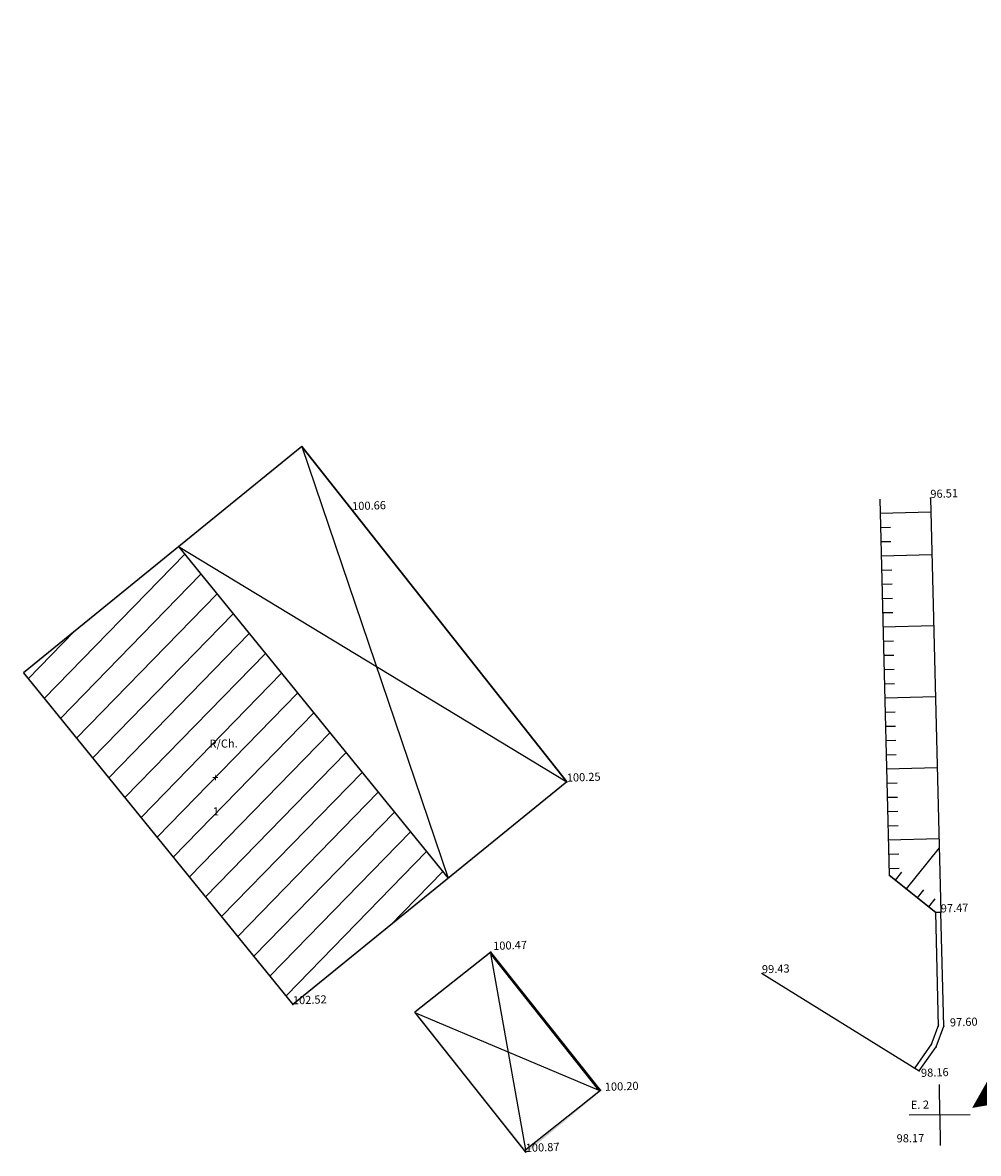
# Model space of a CAD drawing. Units: millimetres. Extents: x 14 to 333, y -632 to 15.
# Drawn here: x 133 to 180, y -313 to -257 of the extents above; entities that cross this region are included whole.
import ezdxf

# ---------------------------------------------------------------- set-up
doc = ezdxf.new("R2010")
doc.units = ezdxf.units.MM
doc.header["$LTSCALE"] = 0.05
doc.layers.add('COTAS', color=5, linetype='Continuous')
doc.layers.add('limite_terreno', color=10, linetype='Continuous')

msp = doc.modelspace()

# ---------------------------------------------------------------- hatches: boundary and pattern name
h = msp.add_hatch()
h.set_pattern_fill('ANSI31', scale=10, angle=0.7438, style=0)
h.set_pattern_definition([(45.7438, (174.3674, -370.3514), (-0.895282, 0.872336), [])])
h.paths.add_polyline_path([(145.855, -305.452), (153.501, -299.237), (140.223, -282.903), (132.577, -289.118)])
h.paths.add_polyline_path([(141.645, -292.914), (143.445, -292.89), (143.437, -292.29), (141.637, -292.314)], flags=24)
h.paths.add_polyline_path([(142.099, -294.475), (142.499, -294.469), (142.494, -294.069), (142.094, -294.075)], flags=24)
h.paths.add_polyline_path([(142.088, -296.242), (142.422, -296.237), (142.414, -295.637), (142.081, -295.642)], flags=24)
h.paths.add_polyline_path([(145.758, -305.555), (147.757, -305.49), (147.738, -304.891), (145.739, -304.955)], flags=9)

# ---------------------------------------------------------------- linework, layer by layer
at = {"color": 7}
for p, q in [((146.292, -277.969), (132.577, -289.118)), ((146.292, -277.969), (153.501, -299.237)), ((159.348, -294.483), (146.292, -277.969)), ((146.292, -277.969), (159.348, -294.483)), ((174.757, -280.572), (175.222, -299.09)), ((174.757, -280.572), (175.222, -299.09)), ((177.257, -280.509), (177.768, -300.926)), ((140.223, -282.903), (159.348, -294.483)), ((140.223, -282.903), (153.501, -299.237)), ((132.577, -289.118), (145.855, -305.452)), ((159.348, -294.483), (145.855, -305.452)), ((175.222, -299.09), (177.519, -300.932)), ((177.519, -300.932), (175.222, -299.09)), ((177.768, -300.926), (177.519, -300.932)), ((177.658, -306.536), (177.519, -300.932)), ((177.908, -306.53), (177.768, -300.926)), ((155.593, -302.872), (151.859, -305.836)), ((160.928, -309.672), (155.585, -302.942)), ((155.585, -302.942), (157.302, -312.612)), ((160.997, -309.679), (155.593, -302.872)), ((168.961, -303.922), (176.701, -308.719)), ((157.263, -312.644), (151.859, -305.836)), ((151.89, -305.875), (160.928, -309.672)), ((177.297, -307.453), (177.674, -306.442)), ((177.531, -307.54), (177.908, -306.53)), ((176.497, -308.575), (177.327, -307.396)), ((176.701, -308.719), (177.531, -307.54)), ((157.263, -312.644), (160.997, -309.679))]:
    msp.add_line(p, q, dxfattribs=at)
for p, q in [((177.274, -281.209), (174.775, -281.271)), ((175.292, -281.959), (174.792, -281.971)), ((175.31, -282.658), (174.81, -282.671)), ((177.327, -283.308), (174.828, -283.371)), ((175.345, -284.058), (174.845, -284.07)), ((175.362, -284.758), (174.863, -284.77)), ((175.38, -285.457), (174.88, -285.47)), ((175.398, -286.157), (174.898, -286.17)), ((177.414, -286.807), (174.915, -286.87)), ((175.433, -287.557), (174.933, -287.569)), ((175.45, -288.257), (174.95, -288.269)), ((175.468, -288.956), (174.968, -288.969)), ((175.485, -289.656), (174.985, -289.669)), ((177.502, -290.306), (175.003, -290.368)), ((175.52, -291.056), (175.021, -291.068)), ((175.538, -291.755), (175.038, -291.768)), ((175.555, -292.455), (175.056, -292.468)), ((175.573, -293.155), (175.073, -293.168)), ((177.59, -293.805), (175.091, -293.867)), ((175.608, -294.555), (175.108, -294.567)), ((175.626, -295.254), (175.126, -295.267)), ((175.643, -295.954), (175.143, -295.967)), ((175.661, -296.654), (175.161, -296.666)), ((177.678, -297.304), (175.178, -297.366)), ((177.688, -297.733), (176.061, -299.763)), ((175.696, -298.053), (175.196, -298.066)), ((175.713, -298.753), (175.214, -298.766)), ((175.828, -298.935), (175.515, -299.325)), ((176.92, -299.811), (176.607, -300.201)), ((177.466, -300.249), (177.153, -300.639)), ((177.713, -310.895), (177.694, -309.396)), ((177.713, -310.895), (176.213, -310.915)), ((177.713, -310.895), (179.213, -310.876)), ((177.713, -310.895), (177.733, -312.395))]:
    msp.add_line(p, q)
for p in [(177.257, -280.509), (148.774, -281.109), (159.348, -294.483), (177.768, -300.926), (155.593, -302.872), (168.961, -303.922), (145.855, -305.452), (177.908, -306.53), (177.531, -307.54), (176.701, -308.719), (160.997, -309.679), (177.713, -310.895), (177.713, -310.895), (157.325, -312.72)]:
    msp.add_point(p, dxfattribs=at)
msp.add_point((177.713, -310.895))
for points in [[(146.284, -278.04), (146.299, -277.898), (132.608, -289.157), (132.545, -289.079)], [(159.278, -294.476), (159.418, -294.491), (146.284, -278.04), (146.299, -277.898)], [(140.261, -282.871), (140.184, -282.934), (153.539, -299.205), (153.462, -299.268)], [(132.616, -289.086), (132.538, -289.15), (145.862, -305.382), (145.848, -305.522)], [(145.862, -305.382), (145.848, -305.522), (159.278, -294.476), (159.418, -294.491)], [(151.828, -305.797), (151.89, -305.875), (155.602, -302.801), (155.585, -302.942)], [(155.602, -302.801), (155.585, -302.942), (161.067, -309.687), (160.928, -309.672)], [(157.224, -312.675), (157.302, -312.612), (151.82, -305.867), (151.898, -305.805)], [(161.067, -309.687), (160.928, -309.672), (157.318, -312.791), (157.332, -312.649)], [(157.318, -312.791), (157.332, -312.649), (157.224, -312.675), (157.302, -312.612)]]:
    msp.add_trace(points, dxfattribs=at)
at = {"layer": 'limite_terreno', "color": 1, "const_width": 0.5}
msp.add_lwpolyline([(179.785, -310.216), (209.188, -258.17), (209.604, -257.396), (212.638, -258.464), (216.826, -259.903), (226.014, -262.526), (233.737, -265.807), (237.705, -266.535), (246.391, -267.671), (249.932, -267.65), (259.383, -266.643), (265.091, -266.664), (264.183, -269.463), (260.717, -296.116), (260.277, -299.42), (241.95, -299.05), (233.634, -300.231), (222.184, -301.856), (207.821, -304.896), (195.145, -307.445), (190.24, -308.391), (188.065, -308.81), (179.785, -310.216)], dxfattribs=at)

# ---------------------------------------------------------------- texts
at = {"layer": 'COTAS'}
for s, rotation, p in [('96.51', 1.8553, (177.257, -280.509)), ('100.66', 1.8553, (148.774, -281.109)), ('R/Ch.', 0.7438, (141.744, -292.812)), ('100.25', 1.8553, (159.348, -294.483)), (' +', 0.7438, (141.765, -294.479)), (' 1', 0.7438, (141.787, -296.145)), ('97.47', 1.8553, (177.768, -300.926)), ('100.47', 1.8553, (155.721, -302.772)), ('99.43', 1.8553, (168.961, -303.922)), ('102.52', 1.8553, (145.855, -305.452)), ('97.60', 1.8553, (178.221, -306.541)), ('98.16', 1.8553, (176.795, -309.025)), ('100.20', 1.8553, (161.22, -309.713)), ('E. 2', 0.7438, (176.289, -310.598)), ('98.17', 0.7438, (175.592, -312.251)), ('100.87', 1.8553, (157.325, -312.72))]:
    msp.add_text(s, height=0.4, rotation=rotation, dxfattribs=at).set_placement(p)

doc.saveas('drawing.dxf')
